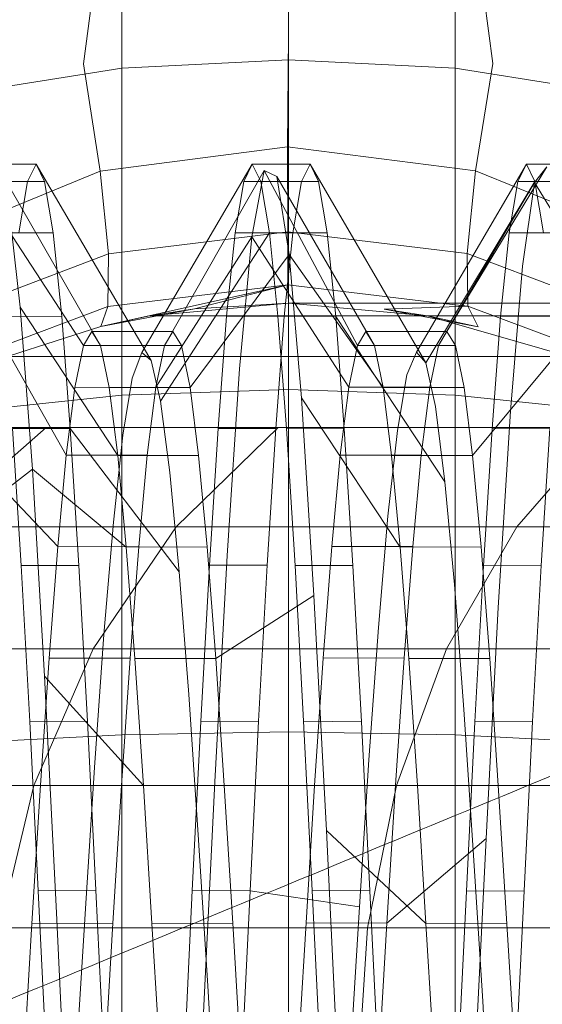
# Model space of a CAD drawing. Units: millimetres. Extents: x 3365 to 578302, y 1430 to 596964.
# Drawn here: x 5463 to 5467, y 5738 to 5745 of the extents above; entities that cross this region are included whole.
import ezdxf

# ---------------------------------------------------------------- set-up
doc = ezdxf.new("R2010")
doc.units = ezdxf.units.MM
doc.layers.add('Контур', color=7, linetype='Continuous', lineweight=15)

msp = doc.modelspace()

# ---------------------------------------------------------------- linework, layer by layer
at = {"layer": 'Контур'}
for p, q in [((5464.801, 5747.2054), (5464.801, 5745.2683)), ((5463.3236, 5745.0579), (5463.6001, 5747.1275)), ((5463.6001, 5745.0264), (5463.6001, 5747.1275)), ((5466.2718, 5745.0598), (5466.002, 5747.1275)), ((5466.002, 5747.1275), (5466.002, 5745.0264)), ((5464.801, 5745.2683), (5464.7946, 5744.462)), ((5464.801, 5745.2683), (5464.801, 5745.0868)), ((5463.6001, 5745.0264), (5462.3716, 5744.8332)), ((5463.3236, 5745.0579), (5463.4434, 5744.2848)), ((5464.801, 5745.0868), (5463.6001, 5745.0264)), ((5463.6001, 5742.6729), (5463.6001, 5745.0264)), ((5464.801, 5745.0868), (5464.801, 5742.7135)), ((5464.801, 5745.0868), (5466.002, 5745.0264)), ((5466.002, 5745.0264), (5467.2305, 5744.8332)), ((5466.002, 5745.0264), (5466.002, 5742.6729)), ((5466.2718, 5745.0598), (5466.1478, 5744.2876)), ((5464.7946, 5744.462), (5463.4434, 5744.2848)), ((5464.7946, 5744.462), (5464.7949, 5743.8492)), ((5466.1478, 5744.2876), (5464.7946, 5744.462)), ((5462.5663, 5744.3362), (5462.9825, 5744.3362)), ((5463.4471, 5743.03), (5462.6963, 5744.3348)), ((5462.9204, 5744.2117), (5462.9825, 5744.3362)), ((5462.9825, 5744.3362), (5463.0437, 5744.2112)), ((5462.9825, 5744.3362), (5463.8108, 5742.9225)), ((5463.7432, 5742.9789), (5464.5398, 5744.3362)), ((5464.4784, 5744.2112), (5464.5398, 5744.3362)), ((5464.6015, 5744.2115), (5464.5398, 5744.3362)), ((5464.5398, 5744.3362), (5464.9558, 5744.3362)), ((5464.8938, 5744.2114), (5464.9558, 5744.3362)), ((5464.9558, 5744.3362), (5465.0175, 5744.2112)), ((5464.9558, 5744.3362), (5465.7905, 5742.9058)), ((5465.7224, 5742.9832), (5466.5137, 5744.3362)), ((5466.6607, 5744.3175), (5465.9421, 5743.1322)), ((5466.4515, 5744.2111), (5466.5137, 5744.3362)), ((5466.5751, 5744.2113), (5466.5137, 5744.3362)), ((5466.5137, 5744.3362), (5466.9291, 5744.3362)), ((5466.5736, 5744.2038), (5466.6607, 5744.3175)), ((5463.4434, 5744.2848), (5462.1629, 5743.7609)), ((5463.4434, 5744.2848), (5463.5051, 5743.6912)), ((5464.6263, 5744.2902), (5463.9067, 5743.0302)), ((5464.5364, 5743.8137), (5464.6263, 5744.2902)), ((5464.6263, 5744.2902), (5464.7155, 5744.2466)), ((5465.2972, 5743.0304), (5464.6263, 5744.2902)), ((5464.7155, 5744.2466), (5464.8052, 5743.6858)), ((5465.4203, 5743.0304), (5464.7155, 5744.2466)), ((5466.1478, 5744.2876), (5466.0867, 5743.6937)), ((5467.4301, 5743.766), (5466.1478, 5744.2876)), ((5462.9204, 5744.2117), (5462.5047, 5744.2115)), ((5462.6283, 5744.2113), (5463.0437, 5744.2112)), ((5462.9204, 5744.2117), (5462.859, 5743.8418)), ((5463.0437, 5744.2112), (5463.1057, 5743.8408)), ((5464.4163, 5743.8415), (5464.4784, 5744.2112)), ((5464.8938, 5744.2114), (5464.4784, 5744.2112)), ((5464.6015, 5744.2115), (5464.6635, 5743.8416)), ((5464.6015, 5744.2115), (5465.0175, 5744.2112)), ((5464.8326, 5743.8411), (5464.8938, 5744.2114)), ((5465.0175, 5744.2112), (5465.079, 5743.8405)), ((5465.7905, 5742.9058), (5466.5751, 5744.2113)), ((5466.5736, 5744.2038), (5465.8804, 5743.0308)), ((5466.3903, 5743.8411), (5466.4515, 5744.2111)), ((5466.8675, 5744.2111), (5466.4515, 5744.2111)), ((5466.4863, 5743.6025), (5466.5736, 5744.2038)), ((5467.2754, 5743.0458), (5466.5736, 5744.2038)), ((5466.5751, 5744.2113), (5466.6367, 5743.8417)), ((5466.5751, 5744.2113), (5466.9913, 5744.2111)), ((5463.3236, 5743.0305), (5462.61, 5744.125)), ((5462.7831, 5744.0536), (5462.8691, 5743.3064)), ((5462.6895, 5743.8411), (5463.1057, 5743.8408)), ((5463.1057, 5743.8408), (5463.1675, 5743.2399)), ((5464.7949, 5743.8492), (5463.5051, 5743.6912)), ((5463.8788, 5742.6295), (5464.6635, 5743.8416)), ((5464.3551, 5743.2407), (5464.4163, 5743.8415)), ((5464.8326, 5743.8411), (5464.4163, 5743.8415)), ((5464.6635, 5743.8416), (5464.7247, 5743.2406)), ((5464.6635, 5743.8416), (5465.079, 5743.8405)), ((5464.7704, 5743.2396), (5464.8326, 5743.8411)), ((5464.7949, 5743.4668), (5464.7949, 5743.8492)), ((5466.0867, 5743.6937), (5464.7949, 5743.8492)), ((5465.079, 5743.8405), (5465.1413, 5743.2383)), ((5466.3283, 5743.2393), (5466.3903, 5743.8411)), ((5466.8061, 5743.8409), (5466.3903, 5743.8411)), ((5464.5364, 5743.8137), (5463.8449, 5742.7296)), ((5464.4481, 5742.8631), (5464.5364, 5743.8137)), ((5465.2353, 5742.7299), (5464.5364, 5743.8137)), ((5463.5051, 5743.6912), (5462.2733, 5743.2215)), ((5463.4999, 5743.3101), (5463.5051, 5743.6912)), ((5464.8052, 5743.6858), (5464.0919, 5742.729)), ((5464.8052, 5743.6858), (5464.8949, 5742.6546)), ((5465.4821, 5742.7288), (5464.8052, 5743.6858)), ((5467.0294, 5743.3362), (5466.0867, 5743.6937)), ((5466.0915, 5743.3362), (5466.0867, 5743.6937)), ((5466.3989, 5742.5586), (5466.4863, 5743.6025)), ((5463.4498, 5743.1677), (5464.7949, 5743.4668)), ((5463.4999, 5743.3101), (5464.7949, 5743.4668)), ((5464.1231, 5743.2943), (5464.7949, 5743.4668)), ((5464.7949, 5743.4668), (5465.8932, 5743.3362)), ((5464.801, 5743.3362), (5464.7949, 5743.4668)), ((5463.2001, 5742.2397), (5462.5225, 5743.436)), ((5463.8002, 5743.2444), (5464.801, 5743.3362)), ((5464.1231, 5743.2943), (5464.801, 5743.3362)), ((5464.801, 5743.3362), (5465.0514, 5743.3362)), ((5464.801, 5743.3362), (5465.8018, 5743.2444)), ((5465.0514, 5743.3362), (5465.8542, 5743.3362)), ((5465.8542, 5743.3362), (5467.2461, 5743.3362)), ((5465.8932, 5743.3362), (5466.0918, 5743.3126)), ((5466.0918, 5743.3126), (5466.0915, 5743.3362)), ((5463.4999, 5743.3101), (5462.2713, 5742.8483)), ((5462.8691, 5743.3064), (5462.956, 5742.1409)), ((5463.5703, 5742.2383), (5462.8691, 5743.3064)), ((5463.4498, 5743.1677), (5463.4999, 5743.3101)), ((5463.4498, 5743.1677), (5464.1231, 5743.2943)), ((5463.8002, 5743.2444), (5464.1231, 5743.2943)), ((5465.4889, 5743.293), (5466.0918, 5743.3126)), ((5465.4889, 5743.293), (5466.1674, 5743.1638)), ((5465.4889, 5743.293), (5465.8018, 5743.2444)), ((5466.0918, 5743.3126), (5467.3221, 5742.8527)), ((5466.1674, 5743.1638), (5466.0918, 5743.3126)), ((5462.7516, 5743.2408), (5463.1675, 5743.2399)), ((5463.2286, 5742.4333), (5463.1675, 5743.2399)), ((5463.8002, 5743.2444), (5463.4498, 5743.1677)), ((5463.8002, 5743.2444), (5464.0674, 5743.2444)), ((5464.0674, 5743.2444), (5464.9237, 5743.2444)), ((5464.2932, 5742.4321), (5464.3551, 5743.2407)), ((5464.3551, 5743.2407), (5464.7704, 5743.2396)), ((5464.7093, 5742.4333), (5464.7704, 5743.2396)), ((5464.7247, 5743.2406), (5464.7868, 5742.4329)), ((5464.7247, 5743.2406), (5465.1413, 5743.2383)), ((5464.9237, 5743.2444), (5466.4084, 5743.2444)), ((5465.2025, 5742.431), (5465.1413, 5743.2383)), ((5465.1413, 5743.2383), (5465.9273, 5742.0495)), ((5465.8018, 5743.2444), (5466.8255, 5742.9501)), ((5466.1674, 5743.1638), (5465.8018, 5743.2444)), ((5466.2665, 5742.4306), (5466.3283, 5743.2393)), ((5466.3283, 5743.2393), (5466.7442, 5743.2418)), ((5466.4084, 5743.2444), (5468.4868, 5743.2444)), ((5462.7918, 5742.9561), (5463.4498, 5743.1677)), ((5463.3849, 5743.1322), (5463.3236, 5743.0305)), ((5463.3849, 5743.1322), (5463.9681, 5743.1322)), ((5463.4471, 5743.03), (5463.3849, 5743.1322)), ((5463.9681, 5743.1322), (5463.9067, 5743.0302)), ((5464.03, 5743.0306), (5463.9681, 5743.1322)), ((5465.3585, 5743.1322), (5465.2972, 5743.0304)), ((5465.3585, 5743.1322), (5465.9421, 5743.1322)), ((5465.4203, 5743.0304), (5465.3585, 5743.1322)), ((5465.9421, 5743.1322), (5465.8804, 5743.0308)), ((5466.0036, 5743.0298), (5465.9421, 5743.1322)), ((5466.8344, 5743.0916), (5466.1268, 5742.2392)), ((5463.3236, 5743.0305), (5463.2616, 5742.7287)), ((5463.3236, 5743.0305), (5463.9067, 5743.0302)), ((5463.4471, 5743.03), (5464.03, 5743.0306)), ((5463.5085, 5742.7279), (5463.4471, 5743.03)), ((5463.6751, 5742.796), (5463.7432, 5742.9789)), ((5463.7432, 5742.9789), (5463.8108, 5742.9225)), ((5463.9067, 5743.0302), (5463.8449, 5742.7296)), ((5464.0919, 5742.729), (5464.03, 5743.0306)), ((5465.2972, 5743.0304), (5465.2353, 5742.7299)), ((5465.2972, 5743.0304), (5465.8804, 5743.0308)), ((5465.4203, 5743.0304), (5466.0036, 5743.0298)), ((5465.4821, 5742.7288), (5465.4203, 5743.0304)), ((5465.6538, 5742.8187), (5465.7224, 5742.9832)), ((5465.7224, 5742.9832), (5465.7905, 5742.9058)), ((5465.8804, 5743.0308), (5465.8184, 5742.7296)), ((5466.0657, 5742.7276), (5466.0036, 5743.0298)), ((5462.7765, 5742.9501), (5463.0607, 5742.9501)), ((5463.0607, 5742.9501), (5463.9718, 5742.9501)), ((5463.8108, 5742.9225), (5463.8788, 5742.6295)), ((5463.9718, 5742.9501), (5465.5516, 5742.9501)), ((5465.5516, 5742.9501), (5467.7629, 5742.9501)), ((5465.7905, 5742.9058), (5465.8586, 5742.5903)), ((5464.3592, 5741.5192), (5464.4481, 5742.8631)), ((5463.6075, 5742.3839), (5463.6751, 5742.796)), ((5465.5858, 5742.4183), (5465.6538, 5742.8187)), ((5463.2616, 5742.7287), (5463.2001, 5742.2397)), ((5463.2616, 5742.7287), (5463.8449, 5742.7296)), ((5463.5085, 5742.7279), (5464.0919, 5742.729)), ((5463.5703, 5742.2383), (5463.5085, 5742.7279)), ((5464.801, 5742.7135), (5463.6001, 5742.6729)), ((5463.8449, 5742.7296), (5463.7835, 5742.2402)), ((5464.1533, 5742.2391), (5464.0919, 5742.729)), ((5464.801, 5742.7135), (5464.801, 5740.2472)), ((5464.801, 5742.7135), (5466.002, 5742.6729)), ((5465.2353, 5742.7299), (5465.1738, 5742.241)), ((5465.2353, 5742.7299), (5465.8184, 5742.7296)), ((5465.4821, 5742.7288), (5466.0657, 5742.7276)), ((5465.5435, 5742.2386), (5465.4821, 5742.7288)), ((5465.8184, 5742.7296), (5465.7573, 5742.2416)), ((5466.1268, 5742.2392), (5466.0657, 5742.7276)), ((5463.6001, 5742.6729), (5462.3716, 5742.5429)), ((5463.6001, 5740.2272), (5463.6001, 5742.6729)), ((5463.8788, 5742.6295), (5463.9462, 5742.1168)), ((5464.8949, 5742.6546), (5464.984, 5741.2308)), ((5465.6057, 5741.5792), (5464.8949, 5742.6546)), ((5466.002, 5742.6729), (5467.2305, 5742.5429)), ((5466.002, 5742.6729), (5466.002, 5740.2272)), ((5465.8586, 5742.5903), (5465.9273, 5742.0495)), ((5466.3116, 5741.1443), (5466.3989, 5742.5586)), ((5462.092, 5742.4397), (5463.0559, 5742.4397)), ((5463.0559, 5742.4397), (5462.2382, 5741.7253)), ((5463.2286, 5742.4333), (5462.8131, 5742.4318)), ((5462.8131, 5742.4318), (5462.8747, 5741.4471)), ((5463.0559, 5742.4397), (5464.727, 5742.4397)), ((5463.2286, 5742.4333), (5463.2909, 5741.4472)), ((5463.2286, 5742.4333), (5464.0144, 5741.4006)), ((5464.727, 5742.4397), (5463.991, 5741.7253)), ((5464.2314, 5741.448), (5464.2932, 5742.4321)), ((5464.7093, 5742.4333), (5464.2932, 5742.4321)), ((5464.6475, 5741.4489), (5464.7093, 5742.4333)), ((5464.727, 5742.4397), (5467.0663, 5742.4397)), ((5464.7868, 5742.4329), (5464.8483, 5741.4472)), ((5465.2025, 5742.431), (5464.7868, 5742.4329)), ((5465.2025, 5742.431), (5465.2643, 5741.4457)), ((5465.5168, 5741.8003), (5465.5858, 5742.4183)), ((5466.2052, 5741.4446), (5466.2665, 5742.4306)), ((5466.6829, 5742.4331), (5466.2665, 5742.4306)), ((5467.0663, 5742.4397), (5466.4444, 5741.7253)), ((5466.6207, 5741.4469), (5466.6829, 5742.4331)), ((5463.5395, 5741.758), (5463.6075, 5742.3839)), ((5463.1387, 5741.5825), (5462.4362, 5742.3243)), ((5463.2001, 5742.2397), (5463.1387, 5741.5825)), ((5463.2001, 5742.2397), (5463.7835, 5742.2402)), ((5463.5703, 5742.2383), (5464.1533, 5742.2391)), ((5463.6321, 5741.579), (5463.5703, 5742.2383)), ((5463.7835, 5742.2402), (5463.7217, 5741.5812)), ((5464.2154, 5741.58), (5464.1533, 5742.2391)), ((5465.1738, 5742.241), (5465.112, 5741.582)), ((5465.1738, 5742.241), (5465.7573, 5742.2416)), ((5465.5435, 5742.2386), (5466.1268, 5742.2392)), ((5465.6057, 5741.5792), (5465.5435, 5742.2386)), ((5465.7573, 5742.2416), (5465.6952, 5741.583)), ((5466.1887, 5741.5807), (5466.1268, 5742.2392)), ((5462.956, 5742.1409), (5462.2416, 5741.5821)), ((5462.956, 5742.1409), (5463.0426, 5740.6501)), ((5463.6321, 5741.579), (5462.956, 5742.1409)), ((5463.9462, 5742.1168), (5464.0144, 5741.4006)), ((5465.9273, 5742.0495), (5465.9953, 5741.3102)), ((5465.449, 5740.9995), (5465.5168, 5741.8003)), ((5462.2382, 5741.7253), (5463.991, 5741.7253)), ((5463.991, 5741.7253), (5463.393, 5740.8459)), ((5463.4714, 5740.9481), (5463.5395, 5741.758)), ((5463.991, 5741.7253), (5466.4444, 5741.7253)), ((5466.4444, 5741.7253), (5465.9393, 5740.8459)), ((5466.4444, 5741.7253), (5469.4648, 5741.7253)), ((5463.1387, 5741.5825), (5463.0766, 5740.7795)), ((5463.1387, 5741.5825), (5463.7217, 5741.5812)), ((5463.6321, 5741.579), (5464.2154, 5741.58)), ((5463.6935, 5740.7761), (5463.6321, 5741.579)), ((5463.7217, 5741.5812), (5463.6598, 5740.778)), ((5464.2767, 5740.7771), (5464.2154, 5741.58)), ((5465.112, 5741.582), (5465.0501, 5740.7795)), ((5465.112, 5741.582), (5465.6952, 5741.583)), ((5465.6057, 5741.5792), (5466.1887, 5741.5807)), ((5465.6671, 5740.7754), (5465.6057, 5741.5792)), ((5465.6952, 5741.583), (5465.6338, 5740.7801)), ((5466.2505, 5740.7773), (5466.1887, 5741.5807)), ((5464.2712, 5739.8894), (5464.3592, 5741.5192)), ((5462.8747, 5741.4471), (5463.2909, 5741.4472)), ((5462.8747, 5741.4471), (5462.9367, 5740.3233)), ((5463.3521, 5740.3258), (5463.2909, 5741.4472)), ((5464.1701, 5740.3234), (5464.2314, 5741.448)), ((5464.2314, 5741.448), (5464.6475, 5741.4489)), ((5464.5855, 5740.3241), (5464.6475, 5741.4489)), ((5464.8483, 5741.4472), (5465.2643, 5741.4457)), ((5464.8483, 5741.4472), (5464.9098, 5740.324)), ((5465.3261, 5740.3208), (5465.2643, 5741.4457)), ((5466.143, 5740.3202), (5466.2052, 5741.4446)), ((5466.2052, 5741.4446), (5466.6207, 5741.4469)), ((5466.5592, 5740.3231), (5466.6207, 5741.4469)), ((5464.0144, 5741.4006), (5464.0826, 5740.5166)), ((5465.9953, 5741.3102), (5466.0638, 5740.4102)), ((5464.984, 5741.2308), (5464.2767, 5740.7771)), ((5464.984, 5741.2308), (5465.0739, 5739.5373)), ((5466.2238, 5739.48), (5466.3116, 5741.1443)), ((5465.3803, 5740.0466), (5465.449, 5740.9995)), ((5463.4034, 5739.9926), (5463.4714, 5740.9481)), ((5461.5739, 5740.8459), (5463.393, 5740.8459)), ((5463.393, 5740.8459), (5462.9658, 5739.8607)), ((5463.393, 5740.8459), (5465.9393, 5740.8459)), ((5465.9393, 5740.8459), (5465.5784, 5739.8607)), ((5465.9393, 5740.8459), (5469.0738, 5740.8459)), ((5463.0766, 5740.7795), (5463.0152, 5739.8633)), ((5463.0766, 5740.7795), (5463.6598, 5740.778)), ((5463.6598, 5740.778), (5463.5984, 5739.8622)), ((5463.6935, 5740.7761), (5464.2767, 5740.7771)), ((5463.7554, 5739.8627), (5463.6935, 5740.7761)), ((5464.3384, 5739.8624), (5464.2767, 5740.7771)), ((5465.0501, 5740.7795), (5464.9888, 5739.8629)), ((5465.0501, 5740.7795), (5465.6338, 5740.7801)), ((5465.6338, 5740.7801), (5465.572, 5739.8638)), ((5465.6671, 5740.7754), (5466.2505, 5740.7773)), ((5465.7289, 5739.8619), (5465.6671, 5740.7754)), ((5466.3119, 5739.8607), (5466.2505, 5740.7773)), ((5463.0426, 5740.6501), (5463.1293, 5738.9451)), ((5463.7554, 5739.8627), (5463.0426, 5740.6501)), ((5464.0826, 5740.5166), (5464.1506, 5739.5073)), ((5466.0638, 5740.4102), (5466.1312, 5739.3952)), ((5463.3521, 5740.3258), (5462.9367, 5740.3233)), ((5462.9979, 5739.1031), (5462.9367, 5740.3233)), ((5463.4138, 5739.1082), (5463.3521, 5740.3258)), ((5464.108, 5739.1048), (5464.1701, 5740.3234)), ((5464.1701, 5740.3234), (5464.5855, 5740.3241)), ((5464.5243, 5739.104), (5464.5855, 5740.3241)), ((5465.3261, 5740.3208), (5464.9098, 5740.324)), ((5464.9719, 5739.1046), (5464.9098, 5740.324)), ((5465.3873, 5739.1038), (5465.3261, 5740.3208)), ((5466.0817, 5739.0998), (5466.143, 5740.3202)), ((5466.143, 5740.3202), (5466.5592, 5740.3231)), ((5466.4977, 5739.1042), (5466.5592, 5740.3231)), ((5463.6001, 5740.2272), (5462.3716, 5740.1629)), ((5464.801, 5740.2472), (5463.6001, 5740.2272)), ((5463.6001, 5737.8362), (5463.6001, 5740.2272)), ((5464.801, 5740.2472), (5464.801, 5737.8362)), ((5464.801, 5740.2472), (5466.002, 5740.2272)), ((5466.002, 5740.2272), (5467.2305, 5740.1629)), ((5466.002, 5740.2272), (5466.002, 5737.8362)), ((5463.3353, 5738.9379), (5463.4034, 5739.9926)), ((5465.3122, 5738.988), (5465.3803, 5740.0466)), ((5461.0994, 5739.8607), (5462.9658, 5739.8607)), ((5462.7195, 5738.837), (5462.9658, 5739.8607)), ((5463.0152, 5739.8633), (5462.9532, 5738.8684)), ((5462.9658, 5739.8607), (5465.5784, 5739.8607)), ((5463.0152, 5739.8633), (5463.5984, 5739.8622)), ((5463.5984, 5739.8622), (5463.5365, 5738.8714)), ((5463.7554, 5739.8627), (5464.3384, 5739.8624)), ((5463.8167, 5738.8684), (5463.7554, 5739.8627)), ((5464.1825, 5738.0918), (5464.2712, 5739.8894)), ((5464.4001, 5738.8709), (5464.3384, 5739.8624)), ((5464.9888, 5739.8629), (5464.927, 5738.8718)), ((5464.9888, 5739.8629), (5465.572, 5739.8638)), ((5465.3703, 5738.837), (5465.5784, 5739.8607)), ((5465.572, 5739.8638), (5465.51, 5738.8701)), ((5465.5784, 5739.8607), (5468.7946, 5739.8607)), ((5465.7289, 5739.8619), (5466.3119, 5739.8607)), ((5465.7905, 5738.8686), (5465.7289, 5739.8619)), ((5466.3739, 5738.8668), (5466.3119, 5739.8607)), ((5464.1506, 5739.5073), (5464.2189, 5738.4193)), ((5465.0739, 5739.5373), (5465.1625, 5737.7154)), ((5465.7905, 5738.8686), (5465.0739, 5739.5373)), ((5466.2238, 5739.48), (5465.51, 5738.8701)), ((5466.1364, 5737.6811), (5466.2238, 5739.48)), ((5466.1312, 5739.3952), (5466.1992, 5738.3095)), ((5463.4138, 5739.1082), (5462.9979, 5739.1031)), ((5463.0599, 5737.8362), (5462.9979, 5739.1031)), ((5463.4755, 5737.8388), (5463.4138, 5739.1082)), ((5464.0467, 5737.8365), (5464.108, 5739.1048)), ((5464.108, 5739.1048), (5464.5243, 5739.104)), ((5464.4622, 5737.8377), (5464.5243, 5739.104)), ((5464.5243, 5739.104), (5465.3122, 5738.988)), ((5465.3873, 5739.1038), (5464.9719, 5739.1046)), ((5465.0331, 5737.8358), (5464.9719, 5739.1046)), ((5465.4493, 5737.8354), (5465.3873, 5739.1038)), ((5466.0198, 5737.8306), (5466.0817, 5739.0998)), ((5466.0817, 5739.0998), (5466.4977, 5739.1042)), ((5466.4356, 5737.8352), (5466.4977, 5739.1042)), ((5463.1293, 5738.9451), (5463.217, 5737.1475)), ((5463.2675, 5737.8319), (5463.3353, 5738.9379)), ((5465.2435, 5737.8745), (5465.3122, 5738.988)), ((5462.9532, 5738.8684), (5462.8917, 5737.8365)), ((5462.9532, 5738.8684), (5463.5365, 5738.8714)), ((5463.5365, 5738.8714), (5463.4752, 5737.8379)), ((5463.8167, 5738.8684), (5464.4001, 5738.8709)), ((5463.8786, 5737.8343), (5463.8167, 5738.8684)), ((5464.4615, 5737.8367), (5464.4001, 5738.8709)), ((5464.927, 5738.8718), (5464.8655, 5737.8391)), ((5464.927, 5738.8718), (5465.51, 5738.8701)), ((5465.51, 5738.8701), (5465.4489, 5737.8397)), ((5465.7905, 5738.8686), (5466.3739, 5738.8668)), ((5465.8519, 5737.8344), (5465.7905, 5738.8686)), ((5466.4351, 5737.8365), (5466.3739, 5738.8668)), ((5465.3703, 5738.837), (5462.7195, 5738.837)), ((5465.3054, 5737.8362), (5465.3703, 5738.837)), ((5468.6335, 5738.837), (5465.3703, 5738.837)), ((5464.2189, 5738.4193), (5464.2868, 5737.3039)), ((5466.1992, 5738.3095), (5466.2663, 5737.2083))]:
    msp.add_line(p, q, dxfattribs=at)
for points, knots in [([(5427.8627, 5740.6935), (5428.2451, 5740.8243), (5428.6397, 5740.9602), (5429.8464, 5741.3797), (5430.6944, 5741.6791), (5432.3401, 5742.269), (5433.1448, 5742.5636), (5434.0857, 5742.9057), (5434.2494, 5742.9664), (5434.7654, 5743.1565), (5435.1228, 5743.2883), (5436.1469, 5743.6703), (5436.8045, 5743.9158), (5438.5513, 5744.5751), (5439.656, 5744.9966), (5441.9303, 5745.8733), (5443.1006, 5746.3288), (5445.4989, 5747.2705), (5446.728, 5747.7573), (5449.2399, 5748.7594), (5450.5216, 5749.2745), (5451.9957, 5749.8706), (5452.1784, 5749.9442), (5453.4951, 5750.4796), (5454.6233, 5750.9371), (5455.8077, 5751.4213), (5455.8529, 5751.4397), (5457.1996, 5751.9928), (5458.4987, 5752.5243), (5461.1678, 5753.6249), (5462.5305, 5754.1889), (5465.2594, 5755.3211), (5466.6253, 5755.8892), (5469.3485, 5757.0233), (5470.7059, 5757.5893), (5472.1788, 5758.2035), (5472.32, 5758.2623), (5473.644, 5758.8142), (5474.8477, 5759.3162), (5476.1898, 5759.875), (5476.3704, 5759.9503), (5477.6512, 5760.4826), (5478.7762, 5760.9509), (5481.1111, 5761.9192), (5482.3299, 5762.4231), (5484.6881, 5763.3942), (5485.8266, 5763.861), (5487.075, 5764.37), (5487.2426, 5764.4385), (5488.2788, 5764.8583), (5489.1902, 5765.2288), (5490.9979, 5765.9559), (5491.9116, 5766.3204), (5493.0002, 5766.7509), (5493.2484, 5766.8491), (5494.0141, 5767.149), (5494.5631, 5767.3642), (5495.7374, 5767.8191), (5496.3471, 5768.0522), (5497.3982, 5768.4493), (5497.8413, 5768.6141), (5498.5521, 5768.875), (5498.8217, 5768.9719), (5499.1501, 5769.0884), (5499.2371, 5769.1185), (5499.2651, 5769.1281)], [6.039199, 6.039199, 6.039199, 6.039199, 6.593016, 6.593016, 7.67835, 7.67835, 8.59466, 8.59466, 8.773726, 8.773726, 9.171426, 9.171426, 9.877252, 9.877252, 10.991487, 10.991487, 12.118361, 12.118361, 13.257446, 13.257446, 14.410182, 14.410182, 14.573978, 14.573978, 15.577451, 15.577451, 15.617463, 15.617463, 16.758843, 16.758843, 17.954302, 17.954302, 19.164804, 19.164804, 20.388211, 20.388211, 20.516057, 20.516057, 21.625112, 21.625112, 21.794861, 21.794861, 22.874442, 22.874442, 24.134039, 24.134039, 25.40492, 25.40492, 25.595115, 25.595115, 26.684621, 26.684621, 27.964982, 27.964982, 28.336999, 28.336999, 29.235759, 29.235759, 30.494735, 30.494735, 31.743824, 31.743824, 32.982833, 32.982833, 34, 34, 34, 34]), ([(5440.9261, 5729.2354), (5441.3156, 5729.3518), (5441.7174, 5729.4727), (5442.9423, 5729.8454), (5443.8018, 5730.1114), (5445.4672, 5730.6356), (5446.28, 5730.8974), (5447.2339, 5731.2025), (5447.4027, 5731.2576), (5447.9259, 5731.4273), (5448.2853, 5731.5441), (5449.3239, 5731.8857), (5449.9935, 5732.1062), (5451.7682, 5732.6975), (5452.8888, 5733.0754), (5455.1963, 5733.8623), (5456.3837, 5734.2717), (5458.8174, 5735.1187), (5460.0648, 5735.5568), (5462.6145, 5736.4597), (5463.9155, 5736.9242), (5465.4083, 5737.4606), (5465.59, 5737.5257), (5466.9268, 5738.0091), (5468.0759, 5738.4232), (5469.2784, 5738.8606), (5469.3205, 5738.8758), (5470.6879, 5739.3756), (5472.0107, 5739.8571), (5474.7249, 5740.8536), (5476.1088, 5741.3637), (5478.88, 5742.3879), (5480.2671, 5742.9019), (5483.0327, 5743.9282), (5484.4113, 5744.4405), (5485.9032, 5744.9949), (5486.0426, 5745.0467), (5487.3872, 5745.5461), (5488.6136, 5746.0019), (5489.9764, 5746.5076), (5490.1561, 5746.5743), (5491.4566, 5747.0559), (5492.603, 5747.4811), (5494.9774, 5748.3581), (5496.2148, 5748.8137), (5498.6088, 5749.6913), (5499.7645, 5750.1129), (5501.0285, 5750.5712), (5501.1954, 5750.6319), (5502.247, 5751.0106), (5503.1755, 5751.3462), (5505.0125, 5752.0025), (5505.9394, 5752.3307), (5507.0411, 5752.7171), (5507.2905, 5752.8046), (5508.067, 5753.0741), (5508.6264, 5753.2683), (5509.8189, 5753.6771), (5510.4368, 5753.886), (5511.5017, 5754.2412), (5511.9504, 5754.3883), (5512.67, 5754.6207), (5512.9426, 5754.7068), (5513.2739, 5754.8099), (5513.3615, 5754.8363), (5513.3897, 5754.8448)], [6.039803, 6.039803, 6.039803, 6.039803, 6.596705, 6.596705, 7.682037, 7.682037, 8.595209, 8.595209, 8.7774, 8.7774, 9.171963, 9.171963, 9.880936, 9.880936, 10.995176, 10.995176, 12.122064, 12.122064, 13.261166, 13.261166, 14.413913, 14.413913, 14.5744, 14.5744, 15.581198, 15.581198, 15.617864, 15.617864, 16.76261, 16.76261, 17.958077, 17.958077, 19.168593, 19.168593, 20.392019, 20.392019, 20.516356, 20.516356, 21.628925, 21.628925, 21.795132, 21.795132, 22.878265, 22.878265, 24.137861, 24.137861, 25.408742, 25.408742, 25.595314, 25.595314, 26.688448, 26.688448, 27.968753, 27.968753, 28.337135, 28.337135, 29.239473, 29.239473, 30.498391, 30.498391, 31.747419, 31.747419, 32.986375, 32.986375, 34, 34, 34, 34]), ([(5425.8143, 5723.2811), (5425.8164, 5723.2818), (5425.8146, 5723.2812), (5425.8148, 5723.2812), (5425.8148, 5723.2812), (5425.815, 5723.2813), (5425.8151, 5723.2813), (5425.8155, 5723.2815), (5425.8158, 5723.2816), (5425.8166, 5723.2818), (5425.8171, 5723.282), (5425.8188, 5723.2826), (5425.82, 5723.283), (5425.8239, 5723.2844), (5425.8268, 5723.2854), (5425.8365, 5723.2887), (5425.8442, 5723.2914), (5425.8714, 5723.3008), (5425.8947, 5723.3089), (5425.9301, 5723.3213), (5425.9375, 5723.3239), (5425.9491, 5723.328), (5425.9533, 5723.3295), (5425.9618, 5723.3325), (5425.9662, 5723.334), (5425.9796, 5723.3387), (5425.9889, 5723.342), (5426.0173, 5723.352), (5426.0374, 5723.3591), (5426.0999, 5723.3813), (5426.1458, 5723.3976), (5426.2981, 5723.452), (5426.4192, 5723.4956), (5426.835, 5723.6466), (5427.1847, 5723.7752), (5428.0216, 5724.0879), (5428.5688, 5724.2969), (5429.1052, 5724.5001), (5429.1618, 5724.522), (5429.4047, 5724.6152), (5429.5947, 5724.6879), (5430.2894, 5724.9576), (5430.7672, 5725.1428), (5432.0721, 5725.6546), (5432.9183, 5725.9896), (5434.7428, 5726.7184), (5435.7809, 5727.1392), (5436.7623, 5727.5344), (5436.768, 5727.5367), (5437.285, 5727.7463), (5437.8105, 5727.9601), (5438.9135, 5728.4101), (5439.4913, 5728.6464), (5440.3609, 5729.0031), (5440.6364, 5729.116), (5441.8309, 5729.6082), (5442.7275, 5729.9773), (5444.8322, 5730.8478), (5446.0661, 5731.3609), (5447.3334, 5731.8866), (5447.4015, 5731.915), (5447.9764, 5732.1541), (5448.4873, 5732.3666), (5449.8078, 5732.9166), (5450.6123, 5733.2518), (5452.7652, 5734.1492), (5454.1277, 5734.7175), (5456.8684, 5735.8598), (5458.2458, 5736.4334), (5461.006, 5737.5806), (5462.3886, 5738.154), (5464.6883, 5739.1047), (5465.6017, 5739.4812), (5467.0753, 5740.0879), (5467.6366, 5740.3182), (5468.1971, 5740.548)], [0, 0, 0, 0, 0.003037, 0.003037, 0.006074, 0.006074, 0.011674, 0.011674, 0.022874, 0.022874, 0.045272, 0.045272, 0.09007, 0.09007, 0.179665, 0.179665, 0.358855, 0.358855, 0.717236, 0.717236, 0.805849, 0.805849, 0.852671, 0.852671, 0.900582, 0.900582, 0.995315, 0.995315, 1.180426, 1.180426, 1.533225, 1.533225, 2.238823, 2.238823, 3.626789, 3.626789, 5.006629, 5.006629, 5.133107, 5.133107, 5.601131, 5.601131, 6.649057, 6.649057, 8.178771, 8.178771, 9.712835, 9.712835, 9.720815, 9.720815, 10.477995, 10.477995, 11.271518, 11.271518, 11.645088, 11.645088, 12.811883, 12.811883, 14.261206, 14.261206, 14.339382, 14.339382, 14.935755, 14.935755, 15.854237, 15.854237, 17.354685, 17.354685, 18.83881, 18.83881, 20.30755, 20.30755, 21.272841, 21.272841, 21.868151, 21.868151, 21.868151, 21.868151]), ([(5453.5295, 5717.2732), (5453.9259, 5717.3749), (5454.3345, 5717.4806), (5455.5762, 5717.8057), (5456.4457, 5718.0379), (5458.1281, 5718.4958), (5458.9473, 5718.7245), (5459.9128, 5718.992), (5460.0868, 5719.0414), (5460.6163, 5719.1905), (5460.9769, 5719.2921), (5462.0283, 5719.5928), (5462.7093, 5719.7877), (5464.5096, 5720.3101), (5465.6444, 5720.6438), (5467.9815, 5721.3397), (5469.1843, 5721.7022), (5471.6498, 5722.4532), (5472.9136, 5722.8421), (5475.497, 5723.6443), (5476.8154, 5724.0574), (5478.3241, 5724.5336), (5478.5041, 5724.5902), (5479.8589, 5725.0208), (5481.0276, 5725.3908), (5482.2464, 5725.7807), (5482.2848, 5725.7929), (5483.6709, 5726.2386), (5485.0158, 5726.6692), (5487.7715, 5727.5598), (5489.1744, 5728.0152), (5491.9837, 5728.9298), (5493.3899, 5729.389), (5496.1935, 5730.3059), (5497.5911, 5730.7636), (5499.0993, 5731.2576), (5499.2363, 5731.3025), (5500.5993, 5731.7486), (5501.8471, 5732.1574), (5503.2285, 5732.6091), (5503.4064, 5732.6674), (5504.7247, 5733.0975), (5505.8911, 5733.4787), (5508.3017, 5734.263), (5509.5558, 5734.6696), (5511.9819, 5735.4523), (5513.153, 5735.8281), (5514.4302, 5736.2352), (5514.5957, 5736.2881), (5515.661, 5736.6251), (5516.6057, 5736.9252), (5518.4693, 5737.5096), (5519.408, 5737.801), (5520.5207, 5738.1428), (5520.7707, 5738.2196), (5521.5566, 5738.4582), (5522.1259, 5738.6312), (5523.3349, 5738.9932), (5523.96, 5739.1775), (5525.0369, 5739.4903), (5525.4905, 5739.6194), (5526.2176, 5739.8232), (5526.4928, 5739.8982), (5526.8263, 5739.9878), (5526.9143, 5740.0107), (5526.9427, 5740.018)], [6.040463, 6.040463, 6.040463, 6.040463, 6.600733, 6.600733, 7.686065, 7.686065, 8.595809, 8.595809, 8.781413, 8.781413, 9.172549, 9.172549, 9.884961, 9.884961, 10.999206, 10.999206, 12.12611, 12.12611, 13.265228, 13.265228, 14.41799, 14.41799, 14.57486, 14.57486, 15.585292, 15.585292, 15.618301, 15.618301, 16.766724, 16.766724, 17.962201, 17.962201, 19.172733, 19.172733, 20.396179, 20.396179, 20.516683, 20.516683, 21.633091, 21.633091, 21.795428, 21.795428, 22.882441, 22.882441, 24.142036, 24.142036, 25.412916, 25.412916, 25.595532, 25.595532, 26.692628, 26.692628, 27.972873, 27.972873, 28.337284, 28.337284, 29.243531, 29.243531, 30.502385, 30.502385, 31.751348, 31.751348, 32.990245, 32.990245, 34, 34, 34, 34])]:
    msp.add_open_spline(points, degree=3, knots=knots, dxfattribs=at)

doc.saveas('drawing.dxf')
